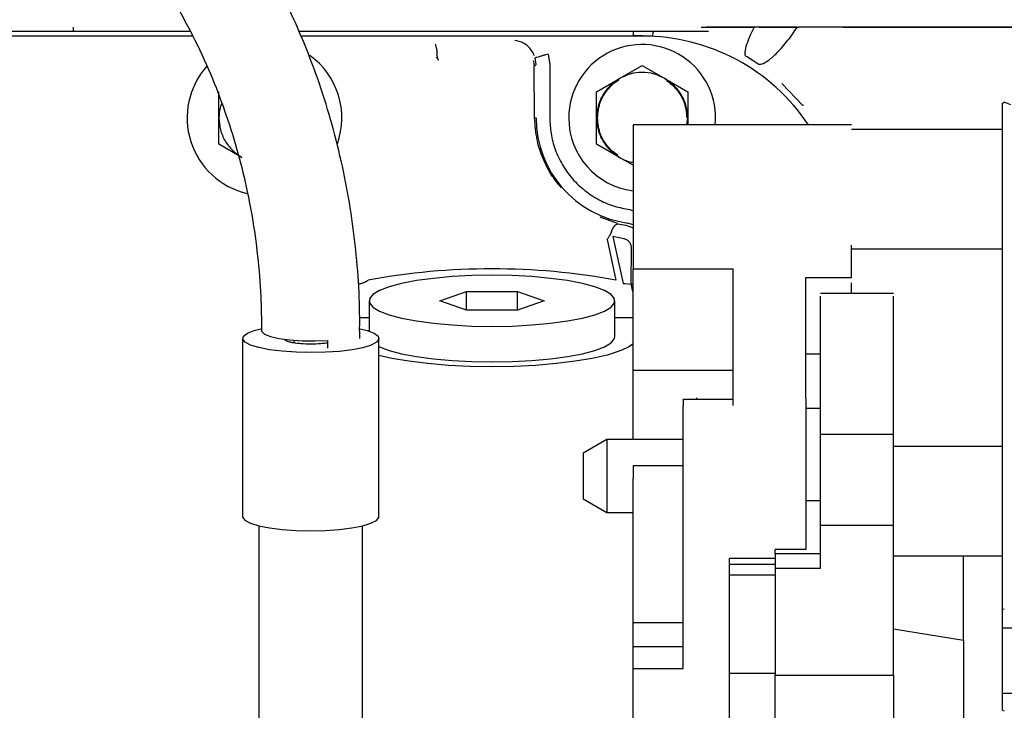
# Paper-space layout 'Sheet2' of a CAD drawing. Units: inches. Extents: x -7.9 to 16.7, y 0.3 to 10.7.
# Drawn here: x 3.3 to 3.4, y 4.6 to 4.7 of the extents above; entities that cross this region are included whole.
import ezdxf

# ---------------------------------------------------------------- set-up
doc = ezdxf.new("R2010")
doc.units = ezdxf.units.IN
doc.header["$MEASUREMENT"] = 0

psp = doc.layouts.new('Sheet2')

# ---------------------------------------------------------------- linework, layer by layer
at = {"color": 7, "linetype": 'Continuous', "lineweight": 25}
for p, q in [((3.2814935182, 4.7345063243), (3.2401666152, 4.7345063243)), ((3.2814935182, 4.7345063243), (3.2401666152, 4.7345063243)), ((3.2811947284, 4.7351214818), (3.2404250733, 4.7351214818)), ((3.2653884543, 4.7351214818), (3.2653884543, 4.7357095723)), ((3.341052457, 4.7351214818), (3.2958762633, 4.7351214818)), ((3.342282757, 4.7345063243), (3.2961333987, 4.7345063243)), ((3.342282757, 4.7345063243), (3.2961333987, 4.7345063243)), ((3.341052457, 4.7351214818), (3.3410524378, 4.7345961763)), ((3.3436338681, 4.7344767428), (3.3410524378, 4.7345961763)), ((3.341052442, 4.7345385412), (3.341379546, 4.7345063243)), ((3.3438056139, 4.7351214818), (3.341052457, 4.7351214818)), ((3.3502689238, 4.735684966), (3.3573937905, 4.735684966)), ((3.3512701939, 4.7351214818), (3.3507849077, 4.7351214818)), ((3.3581103534, 4.735684966), (3.3632306437, 4.735684966)), ((3.3632479643, 4.7357095723), (3.3634300885, 4.7357095723)), ((3.3687345286, 4.7357095723), (3.3634300885, 4.7357095723)), ((3.4089012087, 4.7357095723), (3.3687345286, 4.7357095723)), ((3.3694397355, 4.735684966), (3.411705305, 4.735684966)), ((3.3295793188, 4.7320780166), (3.32978609, 4.730666077)), ((3.3276718979, 4.730394813), (3.3279431467, 4.730666077)), ((3.3279431467, 4.730666077), (3.3278151491, 4.7315497742)), ((3.32978609, 4.730666077), (3.3297861021, 4.7234334896)), ((3.3392069696, 4.7287609097), (3.342282757, 4.7305367164)), ((3.342282757, 4.7305367164), (3.3453585444, 4.7287609097)), ((3.3277488091, 4.7234335214), (3.327671904, 4.730394813)), ((3.3361311822, 4.726985103), (3.3392069696, 4.7287609097)), ((3.3453585444, 4.7287609097), (3.3484343318, 4.726985103)), ((3.3639907064, 4.7251303128), (3.3611765814, 4.7280745383)), ((3.2850731113, 4.7234334896), (3.2850731113, 4.726985103)), ((3.3361311822, 4.7234334896), (3.3361311822, 4.726985103)), ((3.3484343318, 4.726985103), (3.3484343318, 4.7234334896)), ((3.3640721907, 4.7251975273), (3.3639907064, 4.7251303128)), ((3.3910032293, 4.7254417449), (3.3912378439, 4.7255789421)), ((3.3921062128, 4.7251994679), (3.3912226917, 4.725589595)), ((3.2850731113, 4.7198818763), (3.2850731113, 4.7234334896)), ((3.3277488031, 4.7234335102), (3.3279431468, 4.7234334896)), ((3.3361311822, 4.7198818763), (3.3361311822, 4.7234334896)), ((3.3705800011, 4.7225082746), (3.3410481331, 4.7225082746)), ((3.3483146721, 4.7225082746), (3.3484343318, 4.7234334896)), ((3.3484343318, 4.7234334896), (3.3484343318, 4.7225082746)), ((3.3910032294, 4.7218931171), (3.3705800011, 4.7218931171)), ((3.2881488987, 4.7181060696), (3.2850731113, 4.7198818763)), ((3.3392069696, 4.7181060696), (3.3361311822, 4.7198818763)), ((3.341052442, 4.7170405856), (3.3392069696, 4.7181060696)), ((3.3405995738, 4.7110507081), (3.341052442, 4.7109036838)), ((3.3389379991, 4.7091701359), (3.336612066, 4.7100125393)), ((3.341052442, 4.7089942453), (3.3403513437, 4.7092245281)), ((3.3400660268, 4.7089297444), (3.341052442, 4.7085881533)), ((3.3375689848, 4.7069951704), (3.3387042228, 4.7015287371)), ((3.3397875941, 4.7071079999), (3.338337859, 4.7073965063)), ((3.338337859, 4.7073965063), (3.3397148957, 4.7010541051)), ((3.3407751125, 4.7009766583), (3.3408295186, 4.7058800324)), ((3.3705800011, 4.7018620263), (3.3705800011, 4.7062401069)), ((3.3705800011, 4.7057593971), (3.3910032294, 4.7057593971)), ((3.341052442, 4.7030362678), (3.3545859066, 4.7030362678)), ((3.341052442, 4.6893402374), (3.341052442, 4.7030362678)), ((3.3545859066, 4.6877845423), (3.3545859066, 4.7030362678)), ((3.3644284263, 4.6877845423), (3.3644284263, 4.7018620263)), ((3.3644284263, 4.7018620263), (3.3705800011, 4.7018620263)), ((3.3039944044, 4.7010541052), (3.3042503, 4.7010541054)), ((3.314939007, 4.6987196491), (3.3185518505, 4.6999986334)), ((3.3185518505, 4.6999986334), (3.3254132697, 4.6999986334)), ((3.3185518505, 4.6974406648), (3.3185518505, 4.6999986334)), ((3.3254132697, 4.6999986334), (3.3290261133, 4.6987196491)), ((3.3254132697, 4.6974406648), (3.3254132697, 4.6999986334)), ((3.3397148957, 4.7010541051), (3.3399707089, 4.7010541051)), ((3.3399707089, 4.7010541051), (3.3407751125, 4.7009766583)), ((3.341052442, 4.7009735906), (3.3407751198, 4.7009766125)), ((3.3705800011, 4.6997207281), (3.3705800011, 4.7011742483)), ((3.3053733082, 4.6987196491), (3.3053733082, 4.6946205605)), ((3.3185518505, 4.6974406648), (3.314939007, 4.6987196491)), ((3.3290261133, 4.6987196491), (3.3254132697, 4.6974406648)), ((3.3385918121, 4.6939059306), (3.3385918121, 4.6987196491)), ((3.3762423114, 4.6997207281), (3.3663940131, 4.6997207281)), ((3.3254132697, 4.6974406648), (3.3185518505, 4.6974406648)), ((3.304085522, 4.6964638992), (3.3053733082, 4.6964638992)), ((3.3385918121, 4.6964638971), (3.341052442, 4.6964638985)), ((3.3041260558, 4.6936299204), (3.3041264385, 4.6946744784)), ((3.2882636058, 4.6936357325), (3.288254787, 4.6695671302)), ((3.2952362595, 4.6930288669), (3.2952363873, 4.6933777638)), ((3.2997281364, 4.693376118), (3.2997277537, 4.6923315601)), ((3.3066922858, 4.6695603747), (3.3067011046, 4.693628977)), ((3.3644284263, 4.6915689282), (3.3663969302, 4.6915689282)), ((3.341052442, 4.6897988614), (3.3410508239, 4.6897988614)), ((3.341052442, 4.6893402374), (3.3545859066, 4.6893402374)), ((3.3545859066, 4.6854938615), (3.3545859066, 4.6877845423)), ((3.3644284263, 4.6854938615), (3.3644284263, 4.6877845423)), ((3.3478191743, 4.6853954479), (3.3478191743, 4.6854125138)), ((3.3545859066, 4.6853954479), (3.3478191743, 4.6853954479)), ((3.3496646467, 4.6853954479), (3.3496646467, 4.6856196938)), ((3.3545859066, 4.6845864753), (3.3545859066, 4.6854938615)), ((3.3644284263, 4.6854938615), (3.3644284263, 4.6651212206)), ((3.3478191743, 4.6490238005), (3.3478191743, 4.6845864753)), ((3.3663969302, 4.6841859063), (3.3644284263, 4.6841859063)), ((3.3374845286, 4.6799563417), (3.3342857097, 4.6781095028)), ((3.3478191743, 4.6799563417), (3.3374845286, 4.6799563417)), ((3.3374845286, 4.6799563417), (3.3374845286, 4.6750350819)), ((3.3663969302, 4.680699329), (3.3762394499, 4.680699329)), ((3.3910047722, 4.6790161242), (3.3762379071, 4.6790161242)), ((3.3342857097, 4.6781095028), (3.3342857097, 4.671960661)), ((3.3478191743, 4.6764199619), (3.3410508992, 4.6764199619)), ((3.3374845286, 4.6750350819), (3.3374845286, 4.670113822)), ((3.341052442, 4.6551935195), (3.341052442, 4.6747006755)), ((3.3342857097, 4.671960661), (3.3374845286, 4.670113822)), ((3.3644284263, 4.6717405591), (3.3663969302, 4.6717405591)), ((3.3374845286, 4.670113822), (3.341052442, 4.670113822)), ((3.2904602858, 4.6683222297), (3.2904479544, 4.6346668487)), ((3.304473544, 4.6346617097), (3.3044858754, 4.6683170907)), ((3.3663969302, 4.6625756107), (3.3663969302, 4.668352724)), ((3.3762394499, 4.668352724), (3.3663969302, 4.668352724)), ((3.3644284263, 4.6651212206), (3.3602453554, 4.6651212206)), ((3.3602453554, 4.6645282721), (3.3602453554, 4.6651212206)), ((3.3663969302, 4.6645282721), (3.3602453554, 4.6645282721)), ((3.3602453554, 4.6645282721), (3.3602453554, 4.6625756107)), ((3.3762379071, 4.6642523446), (3.3910047722, 4.6642523446)), ((3.3857128751, 4.6528384092), (3.3857128751, 4.6642523446)), ((3.3910032294, 4.66422025), (3.3898465095, 4.6642523446)), ((3.3540937806, 4.6632100723), (3.3540937806, 4.6638889233)), ((3.3602453554, 4.6638889233), (3.3540937806, 4.6638889233)), ((3.3540937806, 4.6617044335), (3.3540937806, 4.6630878682)), ((3.3602453554, 4.6630878682), (3.3540937806, 4.6630878682)), ((3.3540937806, 4.6617044335), (3.3602453554, 4.6617044335)), ((3.3602453554, 4.6625756107), (3.3663969302, 4.6625756107)), ((3.3602453554, 4.6625756107), (3.3602453554, 4.6481255951)), ((3.3910032292, 4.6570321912), (3.3912378439, 4.6571063347)), ((3.3910032294, 4.6545006287), (3.3910032294, 4.6570321912)), ((3.3478191743, 4.6551935195), (3.341052442, 4.6551935195)), ((3.3762394499, 4.6543712369), (3.3857128751, 4.6528384092)), ((3.4167168121, 4.6545006287), (3.3910032294, 4.6545006287)), ((3.3910032294, 4.6456558379), (3.3910032294, 4.6545006287)), ((3.3857128751, 4.6528384092), (3.3857128751, 4.6347748283)), ((3.341052442, 4.6490238005), (3.341052442, 4.651957629)), ((3.3478191743, 4.651957629), (3.341052442, 4.651957629)), ((3.341052442, 4.6151545864), (3.341052442, 4.6490238005)), ((3.341052442, 4.6490238005), (3.3478191743, 4.6490238005)), ((3.3540937806, 4.6260540694), (3.3540937806, 4.648379157)), ((3.3540937806, 4.648379157), (3.3602453554, 4.648379157)), ((3.3602453554, 4.6481255951), (3.3762394499, 4.6481255951)), ((3.3602453554, 4.625565098), (3.3602453554, 4.6481255951)), ((3.3762394499, 4.6481255951), (3.3762394499, 4.6297987498)), ((3.3910032294, 4.643379363), (3.3910032294, 4.6456558379)), ((3.4167168121, 4.6456558379), (3.3910032294, 4.6456558379)), ((3.3910032292, 4.643379363), (3.3912378439, 4.6433126904))]:
    psp.add_line(p, q, dxfattribs=at)
at = {"color": 7, "linetype": 'Continuous', "lineweight": 25, "flags": 128}
for points in [[(3.3219825601, 4.6952663914), (3.3247163532, 4.6953134894), (3.3273755754, 4.6954534985), (3.3298876903, 4.6956825996), (3.3321841738, 4.6959945436), (3.3342023839, 4.6963808213), (3.3358872691, 4.6968308962), (3.3371928701, 4.6973324913), (3.3380835734, 4.6978719245), (3.3385350831, 4.6984344813), (3.3385350831, 4.6990048169), (3.3380835734, 4.6995673737), (3.3371928701, 4.7001068069), (3.3358872691, 4.700608402), (3.3342023839, 4.7010584769), (3.3321841738, 4.7014447546), (3.3298876903, 4.7017566986), (3.3273755754, 4.7019857997), (3.3247163532, 4.7021258088), (3.3219825601, 4.7021729068), (3.3192487671, 4.7021258088), (3.3165895448, 4.7019857997), (3.31407743, 4.7017566986), (3.3117809464, 4.7014447546), (3.3097627363, 4.7010584769), (3.3080778512, 4.700608402), (3.3067722502, 4.7001068069), (3.3058815469, 4.6995673737), (3.3054300372, 4.6990048169), (3.3054300372, 4.6984344813), (3.3058815469, 4.6978719245), (3.3067722502, 4.6973324913), (3.3080778512, 4.6968308962), (3.3097627363, 4.6963808213), (3.3117809464, 4.6959945436), (3.31407743, 4.6956825996), (3.3165895448, 4.6954534985), (3.3192487671, 4.6953134894), (3.3219825601, 4.6952663914)], [(3.2974823552, 4.6917156886), (3.2955005966, 4.691761194), (3.2936115028, 4.6918941927), (3.2919034057, 4.6921084659), (3.2904561742, 4.6923939945), (3.2893374791, 4.6927374274), (3.2885996293, 4.6931227062), (3.2882771259, 4.6935318155), (3.2883850488, 4.693945626), (3.2889183516, 4.6943447882), (3.2898520977, 4.6947106378), (3.2907169922, 4.6949366985)], [(3.2908390381, 4.6946788872), (3.2908618891, 4.6945647679), (3.2912299835, 4.694212265), (3.2920241928, 4.693891427), (3.2931903929, 4.6936241186), (3.2946491093, 4.6934285564), (3.2963009328, 4.6933180676), (3.2980332944, 4.6933001818), (3.2997281364, 4.693376118)], [(3.3041472709, 4.6949541955), (3.3051126126, 4.694705288), (3.3060463588, 4.6943387837), (3.3065796616, 4.6939392476), (3.3066875845, 4.6935253615), (3.3063650811, 4.6931164783), (3.3056272313, 4.6927317169), (3.3045085362, 4.6923890683), (3.3030613046, 4.6921045544), (3.3013532076, 4.6918914787), (3.2994641138, 4.6917598045), (3.2974823552, 4.6917156886)], [(3.3219825601, 4.6904526729), (3.3247163532, 4.6904997709), (3.3273755754, 4.69063978), (3.3298876903, 4.6908688811), (3.3321841738, 4.6911808251), (3.3342023839, 4.6915671028), (3.3358872691, 4.6920171777), (3.3371928701, 4.6925187728), (3.3380835734, 4.6930582059), (3.3385350831, 4.6936207628), (3.3385918121, 4.6939059306)], [(3.341052442, 4.6928907683), (3.340432993, 4.6924793124), (3.3391828007, 4.6919154815), (3.3375367927, 4.6913974554), (3.3355328471, 4.6909371548), (3.3332170792, 4.6905451723), (3.33064278, 4.6902305284), (3.3278691899, 4.6900004637), (3.3249601353, 4.6898602724), (3.3219825601, 4.6898131808), (3.3190049849, 4.6898602724), (3.3160959304, 4.6900004637), (3.3133223403, 4.6902305284), (3.3107480411, 4.6905451723), (3.3084322732, 4.6909371548), (3.3067002608, 4.6913262156)], [(3.3067007104, 4.6925531887), (3.3067722502, 4.6925187728), (3.3080778512, 4.6920171777), (3.3097627363, 4.6915671028), (3.3117809464, 4.6911808251), (3.31407743, 4.6908688811), (3.3165895448, 4.69063978), (3.3192487671, 4.6904997709), (3.3219825601, 4.6904526729)], [(3.288254787, 4.6695671302), (3.2882683071, 4.6694632133), (3.2885908105, 4.6690541039), (3.2893286603, 4.6686688252), (3.2904473554, 4.6683253923), (3.291894587, 4.6680398637), (3.293602684, 4.6678255904), (3.2954917778, 4.6676925917), (3.2974735364, 4.6676470864)], [(3.2974735364, 4.6676470864), (3.299455295, 4.6676912023), (3.3013443888, 4.6678228765), (3.3030524859, 4.6680359521), (3.3044997174, 4.668320466), (3.3056184126, 4.6686631146), (3.3063562623, 4.669047876), (3.3066787657, 4.6694567593), (3.3066922858, 4.6695603747)]]:
    psp.add_lwpolyline(points, dxfattribs=at)
at = {"color": 7, "linetype": 'Continuous', "lineweight": 25}
for centre, radius, start, end in [((3.342282757, 4.7074393952), 0.0270669291338574, 33.8297212337, 89.9999999997), ((3.342282757, 4.7234334896), 0.0099292369837789, 354.6533724453, 179.9999999997), ((3.2912246861, 4.7234334896), 0.0104576771653556, 340.4924454394, 53.9873777825), ((3.2912246861, 4.7234334896), 0.010457677165355, 138.0652091399, 257.0983248663), ((3.342282757, 4.7234334896), 0.0143396101723665, 179.9999999914, 262.2592702804), ((3.342282757, 4.7234334896), 0.0099292369837789, 179.9999999997, 262.7118836594), ((3.342282757, 4.7234334896), 0.0146721241977615, 257.1166271227, 261.3102474209), ((3.3219825752, 4.6099297694), 0.0931127508899075, 79.6544154268, 100.3456049215)]:
    psp.add_arc(centre, radius, start, end, dxfattribs=at)
for points, knots in [([(3.304088978226777, 4.694671884243673), (3.304095285902442, 4.695699850009132), (3.304113313385807, 4.6986378000119), (3.303806939605014, 4.703472624733086), (3.303188860790906, 4.70916877900523), (3.302238115598112, 4.714837556698012), (3.300971093327981, 4.720456658653175), (3.299381502762795, 4.726002798657031), (3.297471210434975, 4.731453681718718), (3.295241759138608, 4.736787406936059), (3.292696554600131, 4.741982599464057), (3.289840182609388, 4.747018351007263), (3.286678550956717, 4.75187428037884), (3.283218698924335, 4.756530368605152), (3.279469170386822, 4.760967627079562), (3.275438505128927, 4.765165677322651), (3.271140777141124, 4.76911195183466), (3.266574701474377, 4.772767263680658), (3.262594913633776, 4.775625840361495), (3.260065756809234, 4.77713547696486), (3.259215665126382, 4.777642890941012)], [0, 0, 0, 0, 0.0302897914835228, 0.0865689266735386, 0.1432928540347512, 0.2004110327531335, 0.2578839308123845, 0.3156807471329526, 0.3737777380754423, 0.4321569697272216, 0.4908053730182912, 0.5497140150468615, 0.6088775242351677, 0.6682936235819181, 0.7279627382167461, 0.7878876525663069, 0.8480731999419215, 0.9085259740374518, 0.9692540581456791, 1, 1, 1, 1]), ([(3.252300705670637, 4.766296277842183), (3.253073823104143, 4.765836171436069), (3.255419409958443, 4.764440239212853), (3.259122059184303, 4.761744597156179), (3.263402605107534, 4.758234668057834), (3.267442777881623, 4.754377780203908), (3.271234245421836, 4.750207650832302), (3.274751730391909, 4.74573072491252), (3.277975333828357, 4.740962811499527), (3.280884614939821, 4.735919062878502), (3.283366297816172, 4.730809947444786), (3.285440949310585, 4.725694285916144), (3.287135973119643, 4.720626145033074), (3.288520324710255, 4.715438894673319), (3.289592359506443, 4.710153291533267), (3.290337984648647, 4.704789334621267), (3.290774381646937, 4.699626122568885), (3.29080540298209, 4.696239809091507), (3.290819723010163, 4.694676623502561)], [0, 0, 0, 0, 0.0326709205598399, 0.0991213992363475, 0.1659615400152676, 0.2331917596011504, 0.300813873927455, 0.3688321606908605, 0.4372546633458543, 0.5060947885704448, 0.5753733107431149, 0.6375276255632347, 0.6996119183403368, 0.7616165407396878, 0.8235358768565779, 0.8853615584676953, 0.9470807528778515, 1, 1, 1, 1]), ([(3.343633867895428, 4.73447674047446), (3.34365638137562, 4.734511582807769), (3.343701822770374, 4.734581908861693), (3.343770807106358, 4.734940533307734), (3.343805613849639, 4.735121480893148)], [0, 0, 0, 0, 0.4954399026321271, 1, 1, 1, 1]), ([(3.350784907745278, 4.735121481766208), (3.350660804411004, 4.735121481766209), (3.350412016131005, 4.73512148176621), (3.348683888407505, 4.735121481766217), (3.346432564669487, 4.735121481766227), (3.344622888057575, 4.735121481766235), (3.343805613911382, 4.735121481766239)], [0, 0, 0, 0, 0.2688992708149285, 0.5390587406095623, 0.7918327662891879, 1, 1, 1, 1]), ([(3.357405146440031, 4.735709572317361), (3.356574255489364, 4.735709572317364), (3.354911998560561, 4.735709572317371), (3.352945092509237, 4.73570957231738), (3.351501897306286, 4.735709572317386), (3.351150725146908, 4.735709572317387), (3.350974130712693, 4.735709572317388)], [0, 0, 0, 0, 0.2478147352716431, 0.4957711483490162, 0.746437733190426, 0.9999999999999999, 0.9999999999999999, 0.9999999999999999, 0.9999999999999999]), ([(3.357405146524091, 4.735709572375468), (3.357173781610911, 4.735225634167649), (3.356700632084108, 4.734235963215026), (3.356269292590584, 4.733025421445221), (3.356083995672829, 4.732134220232044), (3.356201243361757, 4.731910830443058), (3.356258576198276, 4.73180159528142)], [0, 0, 0, 0, 0.2444944701422743, 0.4999999406270039, 0.7555054438579983, 1, 1, 1, 1]), ([(3.363247964311463, 4.735709572317335), (3.362272138370292, 4.735709572317339), (3.360317054591897, 4.735709572317347), (3.358376917710224, 4.735709572317356), (3.357405146440031, 4.735709572317361)], [0, 0, 0, 0, 0.4991223148362308, 1, 1, 1, 1]), ([(3.35790057636031, 4.730748154653459), (3.358070589684749, 4.730713948676937), (3.358426379865052, 4.730642365166677), (3.359357625082929, 4.731169480024844), (3.360580619202803, 4.732242588175567), (3.361980959927099, 4.733833722915445), (3.362838492036348, 4.735103326675179), (3.363247969706349, 4.735709571483687)], [0, 0, 0, 0, 0.1743307087299483, 0.3648252541176364, 0.5629734536779677, 0.7913167215702905, 1, 1, 1, 1]), ([(3.314594269573126, 4.731700868751116), (3.314586882418782, 4.73191974720706), (3.314572056946547, 4.732359020074565), (3.314501136223252, 4.732906155349957), (3.31440852445804, 4.733299803045214), (3.314338129814029, 4.733369948917766), (3.314302818464128, 4.733405135478968)], [0, 0, 0, 0, 0.2473512293224593, 0.4964156171393406, 0.7473920836207641, 1, 1, 1, 1]), ([(3.327695530329326, 4.731887599699006), (3.32764360413768, 4.732002374210321), (3.32746989025142, 4.732386340870917), (3.326988277221937, 4.733035235992451), (3.326151021916284, 4.733704046404526), (3.325456439577903, 4.733841496638604), (3.325054885324244, 4.733920959825487)], [0, 0, 0, 0, 0.0789835132649064, 0.2642314524638625, 0.5746350380003686, 1, 1, 1, 1]), ([(3.329579317402489, 4.732078015742429), (3.329461883792221, 4.732042853012656), (3.329184808549325, 4.731959889354545), (3.328761726597418, 4.731833206552522), (3.328354072574827, 4.731711143563356), (3.328044250821975, 4.731618374113861), (3.327864011183609, 4.731564405409364), (3.327829693753155, 4.731554129406764), (3.327815148834789, 4.731549774080126)], [0, 0, 0, 0, 0.1325339106197329, 0.3127031979468125, 0.4999994659233937, 0.687295751480555, 0.8674650838613451, 1, 1, 1, 1]), ([(3.314437791139809, 4.731562191945008), (3.31447046458974, 4.731578926533212), (3.314510580140367, 4.731599472793915), (3.314556088802401, 4.731629224443725), (3.314579661405367, 4.731657018852715), (3.314588412650043, 4.731683287800079), (3.314594269573126, 4.731700868751116)], [0, 0, 0, 0, 0.5062989466166791, 0.6216197269716612, 0.7467624050095479, 1, 1, 1, 1]), ([(3.314739355326107, 4.731195197321594), (3.314738057770009, 4.731200115820176), (3.314714969835936, 4.731287632630625), (3.314679954394081, 4.731417693957466), (3.314629029816826, 4.731566443266446), (3.314610622475814, 4.731648186645648), (3.314598645220977, 4.731687038801787), (3.314594361989967, 4.731700932867019)], [0, 0, 0, 0, 0.0297261357418242, 0.5289290103022115, 0.7715099906171685, 0.918288831022768, 1, 1, 1, 1]), ([(3.32754514362787, 4.731201099275077), (3.327566833294421, 4.73113806786884), (3.327656092231278, 4.730878676314985), (3.327665088062099, 4.730603285009633), (3.327671897931742, 4.730394813004405)], [0, 0, 0, 0, 0.242997141968351, 1, 1, 1, 1]), ([(3.357900579963193, 4.730748153957233), (3.357630993231703, 4.730932763901142), (3.357100220925414, 4.7312962307719), (3.356536148417217, 4.731634927522802), (3.356258576282168, 4.731801595422613)], [0, 0, 0, 0, 0.5079140872561606, 0.9999999999999999, 0.9999999999999999, 0.9999999999999999, 0.9999999999999999]), ([(3.345358544380914, 4.728760909694627), (3.344881835792845, 4.728990794997872), (3.343911602158584, 4.729458675079779), (3.342282756982068, 4.729649354439463), (3.340653911805548, 4.729458675079792), (3.339683678171276, 4.728990794997896), (3.339206969583202, 4.728760909694654)], [0, 0, 0, 0, 0.2456669049774149, 0.4999999999987842, 0.7543330950207766, 1, 1, 1, 1]), ([(3.339206969583202, 4.728760909694654), (3.338769528775707, 4.728463010598783), (3.337879215919858, 4.727856703664778), (3.336899660160076, 4.726541422041359), (3.336250370740179, 4.725035461057589), (3.336170449960211, 4.723961274040146), (3.336131182178898, 4.723433489640288)], [0, 0, 0, 0, 0.2456669049653931, 0.4999999999999565, 0.7543330950345151, 1, 1, 1, 1]), ([(3.336248003262191, 4.723433489640287), (3.336328993433822, 4.724191902926699), (3.336453582034204, 4.725358583376458), (3.3372032481565, 4.72676913058439), (3.337991415476141, 4.727717795299208), (3.338658729276655, 4.728324179926248), (3.339078280787704, 4.728535882605807), (3.33912763071167, 4.728560784223046)], [0, 0, 0, 0, 0.3688561623303813, 0.5674178987550429, 0.7701934001150321, 0.9729689014750366, 1, 1, 1, 1]), ([(3.348434331785197, 4.723433489640234), (3.348395064003887, 4.723961274040095), (3.348315143223929, 4.725035461057541), (3.34766585380404, 4.726541422041321), (3.34668629804426, 4.727856703664748), (3.345795985188409, 4.728463010598754), (3.345358544380914, 4.728760909694627)], [0, 0, 0, 0, 0.2456669049657061, 0.5000000000002822, 0.7543330950347173, 1, 1, 1, 1]), ([(3.345585033076868, 4.728484551415101), (3.345919240095228, 4.728236637761051), (3.346587654131949, 4.727740810452951), (3.347358805078301, 4.726763254860693), (3.348113685338391, 4.725361560362646), (3.34823721130616, 4.724193075745339), (3.34831751070193, 4.723433489640234)], [0, 0, 0, 0, 0.2084090262830465, 0.4168180525661033, 0.6208962467649943, 1, 1, 1, 1]), ([(3.285462982508854, 4.725454019542429), (3.285395566283689, 4.725303488214906), (3.285112175822824, 4.724670715582241), (3.285090006635478, 4.7239685873937), (3.285073111312755, 4.723433489640509)], [0, 0, 0, 0, 0.2378916529448379, 1, 1, 1, 1]), ([(3.391003229422686, 4.657032191197257), (3.391003229422698, 4.659843312880803), (3.391003229422722, 4.665533764057147), (3.391003229422759, 4.673920359318888), (3.391003229422795, 4.682196272665429), (3.391003229422831, 4.690176069232428), (3.391003229422863, 4.697682711042352), (3.391003229422894, 4.70451076620088), (3.391003229422921, 4.710520522581358), (3.391003229422943, 4.715595951517554), (3.391003229422962, 4.719646191488834), (3.391003229422975, 4.722628815038215), (3.391003229422985, 4.724648851121258), (3.391003229422988, 4.725179567258669), (3.391003229422989, 4.725441744923513)], [0, 0, 0, 0, 0.078854474821593, 0.1596222396329972, 0.2421780839332751, 0.3273918103209799, 0.4133842451258869, 0.4999999922379381, 0.5866104693832688, 0.6726029895741342, 0.75782190099027, 0.8403725173932327, 0.9211428526765343, 1, 1, 1, 1]), ([(3.285073111312755, 4.723433489640509), (3.285112379094064, 4.72290570524065), (3.285192299874022, 4.721831518223204), (3.285841589293905, 4.720325557239424), (3.286821145053677, 4.719010275615998), (3.287711457909521, 4.71840396868199), (3.288148898717013, 4.718106069586117)], [0, 0, 0, 0, 0.2456669049662055, 0.5000000000011223, 0.7543330950353975, 1, 1, 1, 1]), ([(3.331340140729742, 4.714014126166937), (3.330921633929563, 4.714524192214998), (3.329932894342055, 4.715729244304341), (3.328823596416755, 4.717920906214577), (3.327949611988138, 4.72056952649833), (3.327818818896759, 4.72243492862753), (3.327748803121394, 4.723433510242727)], [0, 0, 0, 0, 0.1900235192717667, 0.4489384066892527, 0.7050073186329321, 1, 1, 1, 1]), ([(3.329786102069277, 4.723433489640315), (3.329820759519356, 4.722728407017682), (3.329891798696669, 4.721283162507896), (3.330480125225358, 4.719136830584559), (3.331449137535313, 4.71705936310693), (3.332815351805038, 4.715165918507473), (3.334507526534674, 4.713557124373912), (3.336435546495781, 4.712317126719952), (3.338483077998407, 4.71144507053335), (3.339905584340372, 4.711180017777772), (3.340599573836179, 4.711050708105977)], [0, 0, 0, 0, 0.117919100071727, 0.2417049101861913, 0.3697358771228485, 0.5000000287791407, 0.6302641804353728, 0.7582951473718703, 0.8820809272612034, 1, 1, 1, 1]), ([(3.336131182178898, 4.723433489640288), (3.336170449960207, 4.722905705240427), (3.336250370740165, 4.721831518222982), (3.336899660160048, 4.720325557239203), (3.337879215919819, 4.719010275615775), (3.338769528775663, 4.718403968681768), (3.339206969583155, 4.718106069585894)], [0, 0, 0, 0, 0.2456669049662245, 0.5000000000011378, 0.7543330950354094, 1, 1, 1, 1]), ([(3.338980480887231, 4.71838242786542), (3.338646273868872, 4.71863034151947), (3.337977859832153, 4.719126168827569), (3.337206708885805, 4.720103724419828), (3.33645182862572, 4.721505418917874), (3.336328302657957, 4.722673903535182), (3.336248003262191, 4.723433489640287)], [0, 0, 0, 0, 0.208409026282899, 0.4168180525657749, 0.6208962467646199, 1, 1, 1, 1]), ([(3.341052442021402, 4.722424758817255), (3.341052442021402, 4.722448014104785), (3.341052442021402, 4.722542438330315), (3.341052442021399, 4.721932913776874), (3.341052442021392, 4.720593998686938), (3.341052442021383, 4.718461455675087), (3.341052442021369, 4.715628551021265), (3.341052442021353, 4.712092315770525), (3.341052442021335, 4.707944676816786), (3.341052442021321, 4.70467240410709), (3.341052442021313, 4.703036267752243)], [0, 0, 0, 0, 0.0445983876547253, 0.1810843322754798, 0.3175702768962305, 0.4540562215169857, 0.5905421661377395, 0.7270281107584932, 0.8635140553792444, 1, 1, 1, 1]), ([(3.339206969583155, 4.718106069585894), (3.339678131094016, 4.717850584415242), (3.340266454192944, 4.717531568910233), (3.340921911077364, 4.717460832573029), (3.341052442021379, 4.717446745787016)], [0, 0, 0, 0, 0.8008550262926979, 1, 1, 1, 1]), ([(3.338025435125183, 4.707758102197141), (3.33809211124817, 4.707945922186545), (3.338228592550689, 4.708330376405606), (3.338492371995031, 4.708778475672909), (3.338769142484455, 4.709085311855225), (3.338929784059115, 4.709115428183753), (3.33901135361113, 4.709130720460559)], [0, 0, 0, 0, 0.2344634898331331, 0.4799301616826495, 0.735922261604746, 1, 1, 1, 1]), ([(3.337568980439574, 4.706995169418162), (3.337633263177837, 4.707123713870596), (3.33775956477426, 4.707376275755672), (3.337937877054982, 4.707632356749215), (3.338025435125183, 4.707758102197141)], [0, 0, 0, 0, 0.508962199087264, 1, 1, 1, 1]), ([(3.340829518585685, 4.705880032372304), (3.340814919631524, 4.706031582984262), (3.340785964499188, 4.706332163969441), (3.34054470181692, 4.706719175247126), (3.340201802945754, 4.707000589197407), (3.339924043930322, 4.707072616349913), (3.339787594111651, 4.707107999870709)], [0, 0, 0, 0, 0.2583013613791567, 0.5123072528292298, 0.7604197047747204, 0.9999999999999999, 0.9999999999999999, 0.9999999999999999, 0.9999999999999999]), ([(3.304250299968293, 4.701054105354007), (3.304437337789634, 4.701115419534108), (3.304822332252508, 4.701241627269341), (3.305111944970298, 4.70143124231911), (3.305260858179416, 4.701528738678295)], [0, 0, 0, 0, 0.485819510089174, 1, 1, 1, 1]), ([(3.340775119839704, 4.700976612492364), (3.340806027437249, 4.700801143954759), (3.340869547704252, 4.700440526849426), (3.340972369616577, 4.700085204644341), (3.341044164855807, 4.699906724920289), (3.341052442021301, 4.699886148260482)], [0, 0, 0, 0, 0.4560654755071225, 0.9372906041482603, 1, 1, 1, 1]), ([(3.297490140153046, 4.692864971039797), (3.29702585901933, 4.692875235076142), (3.296309077809643, 4.692891081225929), (3.295448162685939, 4.692986558557665), (3.294859230282988, 4.693085611498052), (3.29438353558177, 4.693207851685996), (3.293973341511288, 4.693361907199603), (3.293904298611768, 4.6934835004472), (3.293865000159639, 4.69355270997422)], [0, 0, 0, 0, 0.2567045706406349, 0.3963137834257912, 0.5360453281353712, 0.6756545959791382, 0.8153861958024008, 1, 1, 1, 1]), ([(3.299728008555151, 4.693027094855556), (3.299658582689593, 4.693014739290752), (3.299398517722731, 4.692968456114801), (3.298663601230281, 4.692893079778643), (3.297951346755293, 4.692876018646051), (3.297490140153046, 4.692864971039797)], [0, 0, 0, 0, 0.1137582460644881, 0.4261313021462115, 1, 1, 1, 1]), ([(3.341052442021216, 4.679956341701904), (3.341052442021219, 4.680398219998442), (3.341052442021224, 4.681928152889729), (3.341052442021235, 4.684238629969534), (3.341052442021245, 4.686669683422615), (3.341052442021253, 4.688466113581899), (3.341052442021255, 4.689061298958082), (3.341052442021256, 4.689340237370479)], [0, 0, 0, 0, 0.0947070979924221, 0.3279081715309017, 0.5611092450693906, 0.794310318607885, 0.9999999999999999, 0.9999999999999999, 0.9999999999999999, 0.9999999999999999]), ([(3.341052442021198, 4.67640724316347), (3.341052442021198, 4.676410884346682), (3.341052442021198, 4.676426650332325), (3.341052442021198, 4.67633178040988), (3.341052442021196, 4.676129095820873), (3.341052442021195, 4.67582542260496), (3.341052442021194, 4.675462788389313), (3.341052442021192, 4.67506935342009), (3.341052442021191, 4.674823568170886), (3.341052442021191, 4.674700675546283)], [0, 0, 0, 0, 0.0476657064728727, 0.2063880887274049, 0.3651104709818898, 0.5238328532363818, 0.6825552354909095, 0.8412776177454352, 1, 1, 1, 1]), ([(3.341052442021092, 4.651957629017233), (3.341052442021093, 4.652110934750649), (3.341052442021094, 4.652347597791872), (3.341052442021096, 4.652856606710952), (3.341052442021098, 4.653303897242639), (3.3410524420211, 4.653789642917718), (3.341052442021103, 4.654437616748753), (3.341052442021105, 4.654896440171362), (3.341052442021106, 4.655193519472327)], [0, 0, 0, 0, 0.239442946306169, 0.3696358551582553, 0.499999922922458, 0.6301929087947215, 0.7605570536866493, 0.9999999999999999, 0.9999999999999999, 0.9999999999999999, 0.9999999999999999])]:
    psp.add_open_spline(points, degree=3, knots=knots, dxfattribs=at)
for points in [[(3.366396930210142, 4.680699328955987), (3.366396930210152, 4.682939291400417), (3.366396930210172, 4.687419216289278), (3.366396930210199, 4.693675223690629), (3.366396930210216, 4.697450237322491), (3.366396930210224, 4.699337744138422)], [(3.37623944989528, 4.680699328955944), (3.376239449895289, 4.682939291400374), (3.376239449895309, 4.687419216289236), (3.376239449895337, 4.693675223690586), (3.376239449895354, 4.697450237322448), (3.376239449895362, 4.699337744138379)], [(3.3478191743047, 4.685395447892287), (3.3478191743047, 4.685354926081367), (3.347819174304699, 4.685273882459529), (3.347819174304699, 4.685062531793376), (3.347819174304698, 4.684819406377439), (3.347819174304697, 4.684664118978167), (3.347819174304696, 4.684586475278531)], [(3.366396930210087, 4.668352723967644), (3.366396930210092, 4.669522959589022), (3.366396930210103, 4.67186343083178), (3.366396930210118, 4.675430650971819), (3.366396930210132, 4.678605986655406), (3.366396930210139, 4.680001548189156), (3.366396930210142, 4.68069932895603)], [(3.376239449895213, 4.668352723967629), (3.376239449895218, 4.669522959589005), (3.376239449895228, 4.67186343083176), (3.376239449895243, 4.675430650971789), (3.376239449895257, 4.678605986655368), (3.376239449895264, 4.680001548189114), (3.376239449895268, 4.680699328955988)], [(3.376239449895113, 4.648125595083394), (3.376239449895128, 4.651545292800124), (3.376239449895158, 4.658384688233584), (3.376239449895186, 4.665030045389618), (3.376239449895201, 4.668352723967635)], [(3.354093780603713, 4.648379156971532), (3.354093780603724, 4.6506146907567), (3.354093780603743, 4.655085758327037), (3.354093780603763, 4.659498208435998), (3.354093780603772, 4.661704433490478)]]:
    psp.add_open_spline(points, degree=3, dxfattribs=at)

doc.saveas('drawing.dxf')
